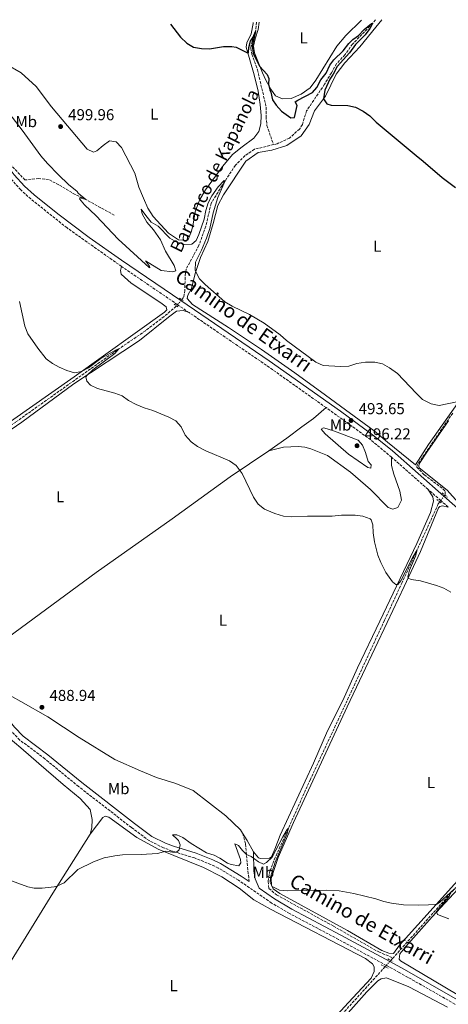
# Model space of a CAD drawing. Units: metres. Extents: x 641658 to 645117, y 4725256 to 4727640.
# Drawn here: x 642531 to 642802, y 4726969 to 4727592 of the extents above; entities that cross this region are included whole.
import ezdxf
from ezdxf.enums import TextEntityAlignment as Align

# ---------------------------------------------------------------- set-up
doc = ezdxf.new("R2010")
doc.units = ezdxf.units.M
doc.header["$MEASUREMENT"] = 0
for name, pattern in [('DGN Style 2', [1.7399219301090239, 1.043953158065414, -0.6959687720436097]), ('DGN Style 3', [2.435890702152634, 1.739921930109024, -0.6959687720436097]), ('DGN Style 5', [1.217945351076317, 0.5219765790327072, -0.6959687720436097])]:
    doc.linetypes.add(name, pattern=pattern)
for name, color, linetype, lineweight in [('Barranco lineal', 142, 'DGN Style 3', 13), ('Barranco lineal no visto', 142, 'DGN Style 5', 0), ('Camino', 7, 'DGN Style 3', 0), ('Cota de punto acotado terreno', 7, 'Continuous', 0), ('Curva de nivel directora', 30, 'Continuous', 30), ('Curva de nivel intermedia', 30, 'Continuous', 0), ('Etiqueta de uso rústico', 92, 'Continuous', 0), ('Línea de cambio de uso (parcela vista)', 92, 'Continuous', 0), ('Margen derecho', 7, 'Continuous', 0), ('Pontón-alcantarilla (pasos de agua)', 1, 'DGN Style 2', 0), ('Punto acotado terreno (símbolo)', 7, 'Continuous', 0), ('Sifón shape', 142, 'Continuous', 0), ('Texto de arroyo-regatas y barrancos', 142, 'Continuous', 0)]:
    doc.layers.add(name, color=color, linetype=linetype, lineweight=lineweight)
doc.styles.add('Style-Arial', font='arial.ttf')

# ---------------------------------------------------------------- blocks, each defined once
blk = doc.blocks.new('5PATER')
at = {"layer": 'Sifón shape', "linetype": 'Continuous', "lineweight": 0}
h = blk.add_hatch(color=51, dxfattribs=at)
edge = h.paths.add_edge_path()
edge.add_ellipse((0, 0), major_axis=(-0.1095731443231308, -0.1110710700762829), ratio=0.9994222409660317, start_angle=0, end_angle=360)

msp = doc.modelspace()

# ---------------------------------------------------------------- linework, layer by layer
at = {"layer": 'Barranco lineal', "color": 142, "linetype": 'DGN Style 3', "lineweight": 13, "extrusion": (-0.01517018143025646, -0.01669738088435945, 0.9997454991481461), "elevation": -88196.66764771091, "flags": 128}
msp.add_lwpolyline([(-2702921.264212441, 3929898.635036446), (-2702921.264212441, 3929896.418688098)], dxfattribs=at)
at = {"layer": 'Barranco lineal', "color": 142, "linetype": 'DGN Style 3', "lineweight": 13}
for points in [[(642755.7400000002, 4727591.859999999, 500.1300000000047), (642753.7999999998, 4727589.52, 500), (642741.1299999999, 4727576.539999999, 499.5399999999936), (642736.3099999997, 4727569.720000001, 499.070000000007), (642730.9400000004, 4727564.09, 498.7899999999936), (642727.7800000003, 4727558.25, 498.5099999999948), (642723.4400000004, 4727551.15, 497.8600000000006), (642712.0800000001, 4727534.220000001, 497.1100000000006), (642709.4400000004, 4727525.710000001, 496.9199999999983), (642707.6200000001, 4727522.77, 496.8300000000018), (642701.25, 4727517.02, 496.7299999999959), (642693.5099999999, 4727513.460000001, 496.5500000000029), (642691.1900000004, 4727512.960000001, 496.4700000000012)], [(642680.5199999996, 4727590.300000001, 500.1999999999971), (642679.8200000003, 4727584.4, 500), (642677.6699999999, 4727578.189999999, 499.8099999999977), (642676.7800000003, 4727574.02, 499.6300000000047), (642677.5599999997, 4727570.109999999, 499.5299999999989), (642681.0599999997, 4727560.26, 499.1600000000035), (642686.5499999998, 4727536.66, 498.2200000000012), (642686.4500000002, 4727530.529999999, 497.8500000000058), (642687.0199999996, 4727525.039999999, 497.4799999999959), (642691.1900000004, 4727512.960000001, 496.4700000000012)], [(642691.1900000004, 4727512.960000001, 496.4700000000012), (642679.1100000005, 4727509.980000001, 496.0800000000018), (642673.2000000002, 4727505.960000001, 495.8899999999995), (642667.1200000001, 4727499.880000001, 495.429999999993), (642658.6600000003, 4727487.07, 494.8699999999953), (642651.7599999999, 4727475.77, 494.3099999999977), (642648.4400000004, 4727461.359999999, 493.929999999993), (642644.04, 4727449.140000001, 493.3699999999953), (642635.9500000002, 4727434.180000001, 493), (642635.3200000003, 4727428.91, 493), (642635.2000000002, 4727420.730000001, 492.8099999999977), (642634.4100000003, 4727416.26, 492.4400000000023), (642633.2300000006, 4727414.869999999, 492.3000000000029)], [(642590.5099999999, 4727468.32, 497.3399999999965), (642572.6500000004, 4727478.220000001, 495), (642565.7599999999, 4727481.41, 494.25), (642555.4699999997, 4727487.57, 493.8800000000047), (642549.0999999996, 4727490.859999999, 493.5099999999948), (642542.8700000001, 4727491.529999999, 493.1300000000047), (642534.1299999999, 4727490.58, 492.570000000007), (642525.2300000006, 4727500.060000001, 492.4799999999959)], [(642629.9699999997, 4727411.039999999, 491.9100000000035), (642629.6699999999, 4727410.689999999, 491.8800000000047), (642622.0700000003, 4727404.16, 491.4100000000035), (642610.3399999999, 4727395.27, 490.75), (642589.3700000001, 4727380.92, 489.820000000007), (642528.2800000003, 4727337.470000001, 488.0500000000029), (642507.4100000003, 4727323.180000001, 487.3000000000029), (642462.9299999997, 4727291.859999999, 485.8000000000029), (642441.2400000002, 4727277.119999999, 485.3399999999965), (642415.1699999999, 4727258.859999999, 484.9600000000065), (642369.6200000001, 4727225.369999999, 483.6499999999942), (642326.7400000002, 4727195.66, 482.25), (642315.6299999999, 4727186.869999999, 481.8800000000047), (642307.8099999997, 4727179.16, 481.75)], [(642804.4199999999, 4727343.16, 494.429999999993), (642781.8799999999, 4727310.130000001, 492.6499999999942), (642781.7999999998, 4727308.939999999, 492.5599999999977), (642786.5199999996, 4727304.029999999, 492.4700000000012), (642798.2800000003, 4727295.27, 492), (642799.6900000004, 4727293.57, 491.7200000000012), (642799.7199999997, 4727291.710000001, 491.5299999999989), (642799.4199999999, 4727291.310000001, 491.5099999999948)], [(642796.2699999996, 4727287, 491.3099999999977), (642795.3200000003, 4727285.699999999, 491.25), (642772.4199999999, 4727235.92, 489.1000000000058), (642761.3099999997, 4727212.01, 488.3600000000006), (642714.4699999997, 4727111.480000001, 486.1100000000006), (642692.3200000003, 4727062.180000001, 484.3399999999965), (642688.9600000001, 4727053.66, 484.1499999999942), (642687.7300000006, 4727046.9, 483.9700000000012), (642688.2800000003, 4727042.5, 483.7799999999989), (642693.1699999999, 4727038.42, 483.7799999999989), (642729.0300000003, 4727018.689999999, 483.0299999999989), (642757.6600000003, 4727002.4, 482.8399999999965), (642766.7599999999, 4726998.619999999, 482.8399999999965)], [(642926.6799999997, 4727174.970000001, 491.1399999999995), (642902.7300000006, 4727148.880000001, 489.8099999999977), (642881.6900000004, 4727126.680000001, 488.7799999999989), (642859.2300000006, 4727101.02, 487.570000000007), (642833.4500000002, 4727072.58, 486.070000000007), (642814.5899999999, 4727052.33, 485.5099999999948), (642766.7599999999, 4726998.619999999, 482.8399999999965)], [(642761.75, 4726993.08, 482.6600000000035), (642690.0999999996, 4726913.970000001, 480.0399999999936), (642672.7999999998, 4726894.560000001, 479.1999999999971), (642613.5700000003, 4726830.289999999, 478.3600000000006), (642611.9600000001, 4726828.449999999, 478.2899999999936)]]:
    msp.add_polyline3d(points, dxfattribs=at)
at = {"layer": 'Barranco lineal no visto', "color": 142, "linetype": 'DGN Style 5', "lineweight": 0, "extrusion": (-0.05067106357698525, -0.05940745397241783, 0.9969469382712864), "elevation": -312915.7896654409, "flags": 128}
msp.add_lwpolyline([(-2578902.646122537, 4001592.268913865), (-2578902.646122537, 4001591.372420696)], dxfattribs=at)
at = {"layer": 'Barranco lineal no visto', "color": 142, "linetype": 'DGN Style 5', "lineweight": 0, "extrusion": (-0.04975836360280141, -0.0586600891486764, 0.9970371603870343), "elevation": -308796.1151646987, "flags": 128}
msp.add_lwpolyline([(-2567965.769118183, 4008942.467180106), (-2567965.769118183, 4008939.087106143)], dxfattribs=at)
at = {"layer": 'Barranco lineal no visto', "color": 142, "linetype": 'DGN Style 5', "lineweight": 0, "extrusion": (-0.05100329899810532, -0.05916382683780218, 0.9969444844549853), "elevation": -311977.5737652421, "flags": 128}
msp.add_lwpolyline([(-2599979.668525803, 3988007.620413562), (-2599979.668525802, 3988006.852298988)], dxfattribs=at)
at = {"layer": 'Barranco lineal no visto', "color": 142, "linetype": 'DGN Style 5', "lineweight": 0, "extrusion": (-0.02238873925611388, -0.03069423929801543, 0.9992780434035554), "elevation": -159000.9211967254, "flags": 128}
msp.add_lwpolyline([(-2266473.369599669, 4195027.493584544), (-2266473.369599669, 4195026.440731279)], dxfattribs=at)
at = {"layer": 'Barranco lineal no visto', "color": 142, "linetype": 'DGN Style 5', "lineweight": 0, "extrusion": (-0.02275896977403003, -0.0311077375761114, 0.9992568928747605), "elevation": -161193.6400005764, "flags": 128}
msp.add_lwpolyline([(-2272509.149145553, 4191680.516495249), (-2272509.149145553, 4191677.143751559)], dxfattribs=at)
at = {"layer": 'Barranco lineal no visto', "color": 142, "linetype": 'DGN Style 5', "lineweight": 0, "extrusion": (-0.01929375609381032, -0.02643959171136964, 0.9994642059453299), "elevation": -136898.4207119643, "flags": 128}
msp.add_lwpolyline([(-2267344.457579833, 4195340.558122132), (-2267344.457579833, 4195339.64155244)], dxfattribs=at)
at = {"layer": 'Barranco lineal no visto', "color": 142, "linetype": 'DGN Style 5', "lineweight": 0, "extrusion": (-0.01227716127195868, -0.01362260360706506, 0.9998318338511069), "elevation": -71802.6638134494, "flags": 128}
msp.add_lwpolyline([(642719.9542998088, 4726454.327779674), (642719.2241092705, 4726453.517704504)], dxfattribs=at)
at = {"layer": 'Barranco lineal no visto', "color": 142, "linetype": 'DGN Style 5', "lineweight": 0, "extrusion": (-0.01650936774078206, -0.01825118177087452, 0.9996971217027517), "elevation": -96402.29306179687, "flags": 128}
msp.add_lwpolyline([(-2694344.052538967, 3935588.569179474), (-2694344.052538967, 3935585.318502622)], dxfattribs=at)
at = {"layer": 'Barranco lineal no visto', "color": 142, "linetype": 'DGN Style 5', "lineweight": 0, "extrusion": (-0.02191748326834394, -0.02443260432587607, 0.9994611907288032), "elevation": -129098.1140443768, "flags": 128}
msp.add_lwpolyline([(-2678009.583464366, 3945788.415786721), (-2678009.583464366, 3945787.501784533)], dxfattribs=at)
at = {"layer": 'Camino', "color": 7, "linetype": 'DGN Style 3', "lineweight": 0, "extrusion": (-0.002703130280531635, 0.00184596552552645, 0.9999946427346326), "elevation": 7482.61231957602, "flags": 128}
msp.add_lwpolyline([(642629.5350536301, 4727405.961890099), (642594.2148042317, 4727430.081931192)], dxfattribs=at)
at = {"layer": 'Camino', "color": 7, "linetype": 'DGN Style 3', "lineweight": 0, "extrusion": (-0.002788183520833554, 0.001903106190866327, 0.9999943020935073), "elevation": 7698.081792031116, "flags": 128}
msp.add_lwpolyline([(642636.7669746595, 4727400.62062156), (642629.4269195441, 4727405.630630633)], dxfattribs=at)
at = {"layer": 'Camino', "color": 7, "linetype": 'DGN Style 3', "lineweight": 0, "extrusion": (0.1597137154820622, 0.2395908055199676, 0.9576469991584623), "elevation": 1235753.501679078, "flags": 128}
msp.add_lwpolyline([(2087313.820463765, -4108154.723407409), (2087360.340343906, -4108156.112562409), (2087419.18014134, -4108156.807139908)], dxfattribs=at)
at = {"layer": 'Camino', "color": 7, "linetype": 'DGN Style 3', "lineweight": 0, "extrusion": (-0.1079521328465835, -0.1558309690027431, 0.9818671224323279), "elevation": -805565.710822593, "flags": 128}
msp.add_lwpolyline([(-2163633.455598055, 4174974.498022665), (-2163650.481119796, 4174976.027796987), (-2163685.24046243, 4174976.766308728)], dxfattribs=at)
at = {"layer": 'Camino', "color": 7, "linetype": 'DGN Style 3', "lineweight": 0, "extrusion": (0.008062897656465666, -0.007104028750843058, 0.9999422595614652), "elevation": -27907.16775790955, "flags": 128}
msp.add_lwpolyline([(642763.9198675104, 4727216.022919053), (642740.8779556559, 4727236.323431315)], dxfattribs=at)
at = {"layer": 'Camino', "color": 7, "linetype": 'DGN Style 3', "lineweight": 0, "extrusion": (0.008336420911614198, -0.007348400656647229, 0.9999382506405952), "elevation": -28886.57013793821, "flags": 128}
msp.add_lwpolyline([(642770.4438945162, 4727203.213736836), (642762.3431755969, 4727210.353929623)], dxfattribs=at)
at = {"layer": 'Camino', "color": 7, "linetype": 'DGN Style 3', "lineweight": 0, "extrusion": (0.008304745458160881, -0.007308176000246998, 0.9999388090110437), "elevation": -28716.77721624881, "flags": 128}
msp.add_lwpolyline([(642775.3793671167, 4727200.042968712), (642770.6289495795, 4727204.223080343)], dxfattribs=at)
at = {"layer": 'Camino', "color": 7, "linetype": 'DGN Style 3', "lineweight": 0}
for points in [[(642595.2299999989, 4727435.84, 492.9499999999972), (642560.6999999998, 4727460.300000002, 492.8399999999964), (642537.8399999985, 4727478.560000001, 493.0399999999937), (642531.4200000013, 4727484.310000001, 493.1199999999953), (642523.3399999988, 4727493.550000002, 493.229999999996)], [(642762.4800000008, 4726993.890000001, 483.6399999999995), (642732.23, 4727010.310000001, 483.7899999999936), (642701.2999999995, 4727026.680000001, 484.0200000000042), (642690.0199999985, 4727033.310000001, 484.1000000000058), (642669.1099999984, 4727047.74, 484.1699999999983), (642656.2499999994, 4727055.460000001, 484.3500000000057), (642651.6099999992, 4727057.710000002, 484.4100000000035), (642641.2899999993, 4727061.800000002, 484.5399999999936), (642626.9599999996, 4727066.200000001, 485.0800000000018), (642621.6099999986, 4727068.290000001, 485.2200000000012), (642612.6400000011, 4727072.760000001, 485.4700000000012), (642601.3599999979, 4727081.100000001, 485.8200000000069), (642568, 4727107.010000001, 486.8699999999953), (642546.7199999989, 4727124.480000001, 487.8999999999942), (642530.8899999993, 4727136.380000001, 487.8999999999942), (642525.1000000001, 4727142.51, 487.8099999999977), (642514.7199999979, 4727155.320000002, 487.5700000000069), (642511.7800000008, 4727158.520000001, 487.5299999999989), (642507.9299999995, 4727161.690000001, 487.4400000000024), (642494.8200000002, 4727170.17, 487.1499999999942), (642490.3500000021, 4727172.380000001, 487.0399999999936), (642482.4299999983, 4727174.480000002, 486.7899999999937), (642457.1000000016, 4727179.960000004, 485.9400000000023)], [(642675.8299999975, 4727046.930000002, 484.1499999999942), (642675.1799999991, 4727051.9, 484.2500000000001), (642673.5699999998, 4727070.820000002, 485.4199999999984), (642671.5799999982, 4727077.590000002, 486.0399999999937)], [(642843.98, 4726948.970000003, 484.2500000000001), (642807.920000002, 4726968.199999999, 483.9799999999959), (642770.6000000013, 4726989.480000001, 483.600000000006), (642762.4800000008, 4726993.890000001, 483.6399999999995)]]:
    msp.add_polyline3d(points, dxfattribs=at)
at = {"layer": 'Curva de nivel directora', "color": 30, "linetype": 'Continuous', "lineweight": 30, "elevation": 500.0000000000004, "flags": 128}
msp.add_lwpolyline([(642626.0199999987, 4727589.170000001), (642632.4499999993, 4727580.960000001), (642636.3399999985, 4727577.190000001), (642640.5699999996, 4727574.51), (642645.6799999992, 4727573.75), (642650.6799999994, 4727573.550000002), (642659.5300000006, 4727574.970000001), (642664.8399999992, 4727574.960000002), (642667.5300000004, 4727574.62), (642674.6699999995, 4727570.970000002), (642675.480000001, 4727571.03), (642675.5700000003, 4727574.380000001), (642676.5699999994, 4727578.27), (642678.2500000002, 4727580.84), (642679.8199999994, 4727584.4), (642677.8099999999, 4727575.33), (642678.36, 4727570.740000002), (642682.3399999985, 4727562.640000002), (642687.0999999995, 4727557.359999999), (642688.199999999, 4727554.74), (642688.0599999982, 4727551.100000001), (642688.8399999985, 4727547.529999999), (642689.529999999, 4727546.199999999), (642690.5100000004, 4727541.330000001), (642692.9099999988, 4727537.830000001), (642696.3300000007, 4727534.180000001), (642702.1299999988, 4727529.84), (642704.4199999998, 4727530.119999999), (642706.1200000008, 4727537.660000001), (642704.9800000008, 4727540.03), (642706.5399999988, 4727541.109999999), (642715.8899999985, 4727545.900000002), (642718.4700000001, 4727549.140000001), (642721.13, 4727553.820000002), (642724.409999999, 4727558.130000001), (642726.7200000002, 4727563.100000001), (642729.2999999997, 4727566.58), (642735.2699999998, 4727572.240000002), (642738.8599999994, 4727576.850000001), (642741.3499999995, 4727579.310000001), (642744.9399999991, 4727581.949999999), (642748.5699999991, 4727585.740000002), (642753.1899999992, 4727589.53), (642753.7999999993, 4727589.52), (642752.0299999992, 4727586.430000001), (642749.0399999984, 4727582.420000001), (642743.0999999996, 4727576.24), (642739.159999999, 4727571.060000001), (642731.4099999996, 4727562.279999999), (642728.8999999994, 4727557.460000004), (642726.7400000002, 4727554.410000001), (642723.649999999, 4727547.33), (642722.7899999986, 4727541.960000002), (642724.8499999995, 4727538.689999999), (642727.7300000006, 4727537.930000002), (642738.1199999996, 4727537.609999999), (642743.0300000003, 4727536.690000001), (642747.9199999986, 4727534.08), (642752.0800000007, 4727531.17), (642756.1199999995, 4727527.130000001), (642781.2499999997, 4727505.99), (642785.8399999985, 4727502.52), (642797.79, 4727492.119999999), (642806.2500000001, 4727485.91)], dxfattribs=at)
at = {"layer": 'Curva de nivel intermedia', "color": 30, "linetype": 'Continuous', "lineweight": 0, "flags": 128}
for points, elevation in [([(642504.8000000003, 4727557.769999999), (642532.350000001, 4727522.029999998), (642544.1399999994, 4727505.880000001), (642548.3000000013, 4727500.91), (642555.2999999997, 4727493.76), (642561.5899999995, 4727487.749999999), (642567.020000001, 4727483.34), (642567.8500000002, 4727482.210000001), (642572.6500000014, 4727478.17), (642569.0000000015, 4727479.300000001), (642568.5800000011, 4727478.719999999), (642571.6900000003, 4727474.890000001), (642579.1800000004, 4727467.839999998), (642593.0899999999, 4727453.220000001), (642612.6900000002, 4727435.130000001), (642612.9900000019, 4727434.970000001), (642612.9299999994, 4727435.980000001), (642610.3900000001, 4727439.429999999), (642620.2899999998, 4727433.41), (642627.5800000011, 4727432.429999999), (642629.3800000002, 4727433.169999998), (642628.3299999997, 4727436.499999999), (642623.0200000012, 4727445.560000001), (642619.7000000019, 4727452.63), (642615.3900000004, 4727459.119999999), (642611.1500000001, 4727463.789999999), (642608.2500000012, 4727469.15), (642607.5800000007, 4727472.060000001), (642610.4200000014, 4727468.039999999), (642613.9700000009, 4727463.929999999), (642618.3200000006, 4727461.460000001), (642625.7100000001, 4727453.88), (642630.2000000007, 4727451.32), (642634.9400000013, 4727449.7), (642639.5500000004, 4727450.08), (642642.2400000015, 4727452.319999999), (642643.9, 4727456.169999998), (642647.4400000006, 4727465.88), (642648.5, 4727471.32), (642649.9300000005, 4727476.109999998), (642652.2599999995, 4727480.599999999), (642656.1399999999, 4727486.199999998), (642659.9700000009, 4727490.250000001), (642660.6200000015, 4727490.039999999), (642655.9100000019, 4727479.439999999), (642653.0000000016, 4727469.73), (642650.8800000005, 4727459.960000002), (642648.8200000019, 4727453.88), (642645.620000001, 4727446.269999999), (642641.9100000008, 4727438.649999999), (642641.7099999995, 4727433.630000001), (642642.0500000014, 4727432.429999999), (642644.4200000009, 4727428.060000001), (642647.9500000002, 4727424.51), (642660.370000001, 4727413.539999999), (642665.0500000016, 4727410.779999998), (642675.9700000006, 4727405.4), (642685.3800000005, 4727399.949999999), (642695.4000000008, 4727392.689999999), (642699.3800000016, 4727389.02), (642717.9699999995, 4727375.439999999), (642722.4700000011, 4727373.220000001), (642733.5399999997, 4727372.630000001), (642738.7900000003, 4727372.880000001), (642743.9199999999, 4727374.41), (642749.3500000014, 4727375.449999999), (642755.1900000019, 4727375.349999999), (642760.0700000013, 4727374.24), (642764.5799999996, 4727371.8), (642769.4700000002, 4727368.21), (642781.2400000007, 4727355.76), (642785.4200000005, 4727351.810000001), (642790.9200000013, 4727349.019999999), (642795.8099999997, 4727347.939999999), (642807.0500000003, 4727350.34)], 495), ([(642530.7700000008, 4727413.81), (642534.1300000002, 4727398.020000001), (642535.9000000006, 4727393.349999999), (642542.2400000017, 4727384.180000001), (642547.5599999992, 4727377.52), (642551.6000000006, 4727374.58), (642555.8200000006, 4727372.139999999), (642560.5900000003, 4727370.069999999), (642565.49, 4727368.71), (642569.7900000004, 4727369.400000001), (642574.2100000017, 4727371.830000001), (642582.0999999995, 4727377.630000001), (642591.8200000003, 4727383.149999999), (642593.4299999997, 4727383.699999999), (642590.8500000002, 4727380.930000001), (642577.0800000015, 4727370.57), (642573.4600000005, 4727367.060000001), (642572.6900000017, 4727366.01), (642573.1699999999, 4727363.439999999), (642575.5500000004, 4727360.890000001), (642580.060000001, 4727358.71), (642590.8400000012, 4727355.82), (642595.5300000008, 4727354.09), (642599.6600000013, 4727351.03), (642604.4000000021, 4727348.539999999), (642609.5499999998, 4727346.49), (642614.940000001, 4727344.81), (642625.0100000005, 4727340.569999999), (642629.4400000006, 4727338.189999999), (642632.8100000012, 4727334.489999999), (642635.3700000006, 4727329.289999999), (642639.1700000004, 4727324.999999999), (642643.2499999995, 4727322.100000001), (642648.4599999997, 4727319.259999999), (642663.390000001, 4727313.029999999), (642667.5500000005, 4727310.100000001), (642671.4199999997, 4727304.939999999), (642678.5200000008, 4727289.970000001), (642681.5100000014, 4727285.470000001), (642685.4800000011, 4727282.430000001), (642692.0800000017, 4727279.560000001), (642697.4700000006, 4727277.92), (642702.4500000007, 4727277.52), (642712.680000001, 4727277.92)], 490.0000000000001), ([(642752.6100000005, 4727308.34), (642750.7800000019, 4727308.74), (642738.6400000004, 4727317.259999999), (642723.7499999997, 4727329.939999999), (642721.3600000002, 4727332.970000001), (642722.8800000001, 4727333.810000001), (642725.0000000013, 4727333.119999999), (642729.7100000009, 4727331.759999998), (642744.6300000007, 4727325.969999999), (642747.4500000015, 4727322.849999999), (642749.4200000007, 4727318.26), (642751.1100000005, 4727312.48), (642752.8200000004, 4727310.399999999), (642752.6100000005, 4727308.34)], 495), ([(642712.680000001, 4727277.92), (642728.1600000019, 4727278.020000001), (642734.1600000011, 4727278.55), (642742.7199999996, 4727278.539999999), (642747.7100000008, 4727277.949999998), (642752.370000001, 4727276.220000001), (642752.9600000011, 4727275.640000001), (642753.9600000003, 4727272.49), (642754.2100000007, 4727267.499999999), (642755.0500000011, 4727261.819999999), (642757.1299999999, 4727253.359999999), (642758.9900000017, 4727248.720000002), (642762.1600000013, 4727242.279999999), (642766.3900000001, 4727236.37), (642768.4800000001, 4727234.779999998), (642769.6800000004, 4727234.66), (642771.6000000003, 4727237.029999999), (642779.170000001, 4727252.060000001), (642782.0099999997, 4727256.759999999), (642780.9400000012, 4727252.74), (642777.1900000006, 4727243.720000002), (642776.1600000003, 4727239.52), (642776.2100000017, 4727238.759999999), (642778.2800000013, 4727237.979999999), (642784.0900000005, 4727237.159999998), (642794.1800000002, 4727234.210000001), (642798.9000000008, 4727232.369999999), (642803.2900000007, 4727229.98)], 490.0000000000001), ([(642577.5199999996, 4727059.33), (642584.1400000004, 4727061.909999999), (642590.8500000002, 4727063.230000001), (642595.8600000015, 4727063.689999999), (642607.6200000008, 4727063.98), (642617.9500000018, 4727064.71), (642623.1900000012, 4727066.029999998), (642627.3100000005, 4727065.42), (642629.9900000005, 4727065.56), (642631.5900000009, 4727066.930000001), (642632.3100000008, 4727070.099999999), (642631.1200000015, 4727072.759999999), (642630.3400000014, 4727073.800000001), (642627.42, 4727076.529999999), (642630.1100000012, 4727076.38), (642633.9600000002, 4727074.810000001), (642639.1900000006, 4727070.970000001), (642648.9400000004, 4727065.09), (642653.6800000012, 4727063.480000001), (642657.2199999995, 4727061.779999999), (642662.0600000009, 4727058.599999999), (642664.3699999999, 4727057.59), (642669.3400000008, 4727056.939999999), (642670.5700000002, 4727058.829999999), (642670.2500000006, 4727060.930000001), (642666.7500000002, 4727070.83), (642668.9699999997, 4727069.71), (642671.5, 4727066.5), (642674.150000001, 4727064.029999998), (642677.1399999994, 4727062.640000001), (642681.7800000019, 4727059.359999999), (642684.7700000004, 4727057.970000001), (642686.8600000002, 4727058.960000001), (642690.440000001, 4727062.37), (642697.0999999996, 4727075.189999999), (642699.8100000009, 4727079.8), (642700.5799999997, 4727080.56), (642699.8300000011, 4727077.189999999), (642692.3000000007, 4727059.09), (642689.2000000004, 4727049.569999999), (642689.1600000003, 4727046.220000001), (642690.3400000003, 4727043.849999999), (642695.0800000012, 4727041.550000002), (642699.9800000007, 4727041.039999999), (642724.4500000015, 4727041.42), (642732.5899999997, 4727040.970000001), (642741.8900000004, 4727039.390000001), (642755.8200000002, 4727035.880000001), (642760.8300000012, 4727034.24), (642765.7199999996, 4727033.199999998), (642773.3000000013, 4727032.140000002), (642782.8000000009, 4727031.909999999), (642789.1800000002, 4727032.099999999), (642794.4000000014, 4727032.65), (642796.0599999999, 4727033.730000001), (642805.4500000001, 4727042.07)], 485.0000000000001), ([(642523.3600000012, 4727048.109999999), (642535.980000001, 4727043.529999999), (642540.010000001, 4727042.73), (642545.0100000012, 4727042.67), (642552.6100000008, 4727043.489999999), (642554.3499999997, 4727043.909999999), (642558.8600000005, 4727046.109999998), (642567.4800000014, 4727054.449999998), (642577.5199999996, 4727059.33)], 485.0000000000001), ([(642802.6000000001, 4727038.009999999), (642794.110000001, 4727027.949999998), (642794.8600000021, 4727026.140000001), (642801.9200000007, 4727023.369999998)], 485.0000000000001)]:
    msp.add_lwpolyline(points, dxfattribs=dict(at, elevation=elevation))
at = {"layer": 'Línea de cambio de uso (parcela vista)', "color": 92, "linetype": 'Continuous', "lineweight": 0, "extrusion": (0.6323525198903658, 0.3322332728222951, 0.6998223653314397), "elevation": 1977227.593347996, "flags": 128}
msp.add_lwpolyline([(3885744.110353412, -1936427.192913014), (3885752.245886678, -1936426.940924021), (3885757.8196084, -1936426.282952764)], dxfattribs=at)
at = {"layer": 'Línea de cambio de uso (parcela vista)', "color": 92, "linetype": 'Continuous', "lineweight": 0}
for points in [[(642759.6699999999, 4727591.939999999, 502.3500000000058), (642755.9500000002, 4727587.199999999, 502.3500000000058), (642745.7199999997, 4727574.789999999, 501.6000000000058), (642736.2100000001, 4727564.689999999, 501.4100000000035), (642730.8700000001, 4727557.52, 501.0399999999936), (642724.0099999999, 4727543.640000001, 500.1000000000058), (642717.1699999999, 4727534.25, 499.5399999999936), (642713.6699999999, 4727525.680000001, 499.3600000000006), (642708.7100000001, 4727518.42, 499.1699999999983), (642699.7100000001, 4727512.439999999, 498.8000000000029), (642690.0899999999, 4727509.52, 498.4199999999983), (642681.5999999996, 4727507.850000001, 498.4199999999983), (642673.75, 4727502.369999999, 498.4199999999983), (642659.5300000003, 4727481.189999999, 498.0500000000029), (642655.9100000003, 4727474.34, 497.6699999999983), (642653.1200000001, 4727463.100000001, 497.4900000000052), (642649.6600000003, 4727451.57, 496.7400000000052), (642645.04, 4727441.449999999, 495.9900000000052), (642641.6600000003, 4727431.350000001, 494.8699999999953), (642639.3099999997, 4727422.029999999, 493.9400000000023), (642637.0800000001, 4727417.779999999, 493.75), (642636.7300000006, 4727415.67, 493.3800000000047), (642639.9500000002, 4727411.890000001, 493.3800000000047), (642662.7199999997, 4727397.32, 493.4700000000012), (642683.5099999999, 4727383.439999999, 493.75), (642704.6900000004, 4727368.699999999, 493.6600000000035), (642724.0999999996, 4727354.460000001, 494.0299999999989), (642754.79, 4727331.930000001, 493.9400000000023), (642763.1799999997, 4727324.689999999, 493.75), (642780.8700000001, 4727310.4, 492.8899999999995), (642789.2300000006, 4727323.300000001, 493.9199999999983), (642813.5199999996, 4727357.939999999, 495.320000000007)], [(642746.8300000001, 4727591.680000001, 502.6199999999953), (642736.8499999996, 4727581.92, 502.070000000007), (642731.3099999997, 4727575.279999999, 501.7899999999936), (642718.0099999999, 4727553.689999999, 501.4100000000035), (642714.4000000004, 4727548.939999999, 501.1300000000047), (642708.6799999997, 4727544.83, 500.9499999999971), (642702.3099999997, 4727542.100000001, 500.9499999999971), (642696.8600000005, 4727541.82, 500.6600000000035), (642692.5199999996, 4727543.720000001, 500.2899999999936), (642689.54, 4727547.980000001, 500.1000000000058), (642686.3399999999, 4727553.619999999, 499.9199999999983), (642684.1600000003, 4727558.230000001, 499.820000000007), (642679.0800000001, 4727571.07, 500.3800000000047), (642678.6299999999, 4727575.17, 500.3800000000047), (642679.6600000003, 4727579.83, 500.3800000000047), (642681.5800000001, 4727585.789999999, 500.3800000000047), (642682.2000000002, 4727590.33, 500.5599999999977)], [(642678.4400000004, 4727590.26, 500.9700000000012), (642678.4100000003, 4727589.480000001, 500.9499999999971), (642676.9800000006, 4727582.949999999, 500.4799999999959), (642674.3399999999, 4727577.26, 500.2899999999936), (642673.9600000001, 4727574.529999999, 500.1000000000058), (642679.0099999999, 4727557.09, 499.6399999999995), (642681.4199999999, 4727546.84, 499.4499999999971), (642682.7000000002, 4727538.300000001, 499.0800000000018), (642683.3899999997, 4727531.369999999, 498.8899999999995), (642683.2800000003, 4727526.01, 498.8000000000029), (642681.9699999997, 4727521.16, 498.6100000000006), (642678.7300000006, 4727516.949999999, 498.4199999999983), (642671.3499999996, 4727511.619999999, 498.3300000000018), (642665.2599999999, 4727506.640000001, 498.1399999999995), (642659.2000000002, 4727499.27, 497.8600000000006), (642648.2400000002, 4727484.32, 497.1100000000006), (642644.4699999997, 4727477.800000001, 496.929999999993), (642641.7599999999, 4727470.529999999, 496.5500000000029), (642640.4500000002, 4727462.710000001, 495.9900000000052), (642639.3700000001, 4727458.15, 495.8099999999977), (642637.1600000003, 4727452.9, 495.5299999999989), (642636.4000000004, 4727452.27, 495.429999999993), (642631.0800000001, 4727452.710000001, 495.5299999999989), (642624.8899999997, 4727456.869999999, 495.7100000000065), (642615.1100000005, 4727467.529999999, 496.6499999999942), (642611.8200000003, 4727472.689999999, 496.929999999993), (642608.9500000002, 4727479.060000001, 497.2100000000065), (642606.1100000005, 4727485.949999999, 497.2100000000065), (642603.4800000006, 4727494.949999999, 497.2100000000065), (642595.1900000004, 4727511.189999999, 497.2100000000065), (642591.79, 4727514.720000001, 497.5800000000018), (642587.6100000005, 4727515.279999999, 497.9600000000065), (642583.5899999999, 4727512.350000001, 498.3300000000018), (642579.5800000001, 4727508.930000001, 498.5200000000041), (642577.4900000002, 4727508.230000001, 498.6999999999971), (642573.4400000004, 4727509.99, 498.8899999999995), (642550.9600000001, 4727536.76, 499.0800000000018), (642541.1900000004, 4727549.619999999, 498.8000000000029), (642531.6299999999, 4727558.369999999, 498.6100000000006), (642522.3099999997, 4727563.82, 498.0500000000029)], [(642595.2300000006, 4727435.84, 492.9499999999971), (642594.5999999996, 4727433.25, 493.1300000000047), (642595.0199999996, 4727431.050000001, 492.9499999999971), (642601.2300000006, 4727425.41, 492.9499999999971), (642619.9000000004, 4727412.980000001, 492.3899999999995), (642623.29, 4727410.350000001, 492.3899999999995), (642623.7999999998, 4727408.439999999, 492.1999999999971), (642622.29, 4727406.890000001, 492.1999999999971), (642565.2300000006, 4727366, 489.7700000000041), (642428.1799999997, 4727269.880000001, 485.6600000000035)], [(642410.8099999997, 4727252.600000001, 485.5500000000029), (642455.2100000001, 4727284.350000001, 486.2899999999936), (642496.29, 4727313.029999999, 487.4100000000035), (642532.0700000003, 4727337.51, 488.3500000000058), (642565, 4727361.57, 489.6600000000035), (642606.4800000006, 4727389.01, 491.3399999999965), (642624.8099999997, 4727403.75, 492.0899999999965), (642629.8200000003, 4727407.560000001, 492.6499999999942), (642634.0300000003, 4727408.01, 493.0200000000041), (642637.8899999997, 4727406.710000001, 493.1199999999953)], [(642688.2400000002, 4727319.199999999, 490.5899999999965), (642699.5999999996, 4727327.220000001, 491.7100000000065), (642709.1500000004, 4727334.550000001, 493.0200000000041), (642716.4299999997, 4727339.730000001, 493.5800000000018), (642724.4500000002, 4727346.609999999, 493.7200000000012)], [(642801.8200000003, 4727338.17, 494.7799999999989), (642788.1100000005, 4727318.480000001, 493.75), (642783.25, 4727311.08, 492.9100000000035), (642782.9900000002, 4727309.600000001, 492.9100000000035), (642783.2100000001, 4727308.51, 492.7799999999989), (642801.0199999996, 4727294.470000001, 492.3500000000058), (642807.7999999998, 4727286.59, 492.3500000000058)], [(642491.4600000001, 4727175.350000001, 487.0399999999936), (642503.6200000001, 4727186.930000001, 487.7899999999936), (642579.1100000005, 4727242.369999999, 488.1600000000035), (642627.0999999996, 4727276.32, 488.9100000000035), (642663.8099999997, 4727302.83, 489.8399999999965), (642688.2400000002, 4727319.199999999, 490.5899999999965)], [(642688.2400000002, 4727319.199999999, 490.5899999999965), (642697.5800000001, 4727321.550000001, 490.7799999999989), (642706.8499999996, 4727322.08, 491.1499999999942), (642710.9800000006, 4727321.57, 491.3399999999965), (642714.8200000003, 4727320.57, 491.3399999999965), (642725.4100000003, 4727316.24, 491.5200000000041), (642739.8399999999, 4727305.850000001, 491.5200000000041), (642752.4500000002, 4727294.75, 491.1499999999942), (642763.6299999999, 4727283.539999999, 490.7799999999989), (642766.6100000005, 4727282.439999999, 490.7799999999989), (642769.75, 4727283.539999999, 490.7799999999989), (642772.0800000001, 4727287.980000001, 491.5200000000041), (642771.0300000003, 4727293.699999999, 491.8999999999942), (642767.2199999997, 4727304.550000001, 492.2700000000041), (642765.7000000002, 4727309.980000001, 493.0200000000041), (642765.75, 4727315.289999999, 493.2899999999936)], [(642788.79, 4727294.99, 492.9600000000065), (642791.8799999999, 4727290.16, 492.4900000000052), (642792.3499999996, 4727287.529999999, 492.3899999999995), (642790.3099999997, 4727280.369999999, 492.1100000000006), (642781.6799999997, 4727260.619999999, 491.0899999999965), (642758.2800000003, 4727211.640000001, 489.1199999999953), (642744.2000000002, 4727182, 488.6600000000035), (642735, 4727161.470000001, 488.1000000000058), (642725.4000000004, 4727142.230000001, 487.5399999999936), (642716.54, 4727121.800000001, 487.1600000000035), (642695.4800000006, 4727076.16, 485.7599999999948), (642692.0800000001, 4727067.449999999, 485.1100000000006), (642689.8600000005, 4727062.49, 485.0099999999948), (642688.6799999997, 4727061.66, 485.0099999999948), (642682.9800000006, 4727061.52, 485.2899999999936), (642681.7800000003, 4727061.980000001, 485.2899999999936), (642678.5199999996, 4727065.75, 485.3899999999995)], [(642840.3799999999, 4727083.9, 487.1000000000058), (642770.7300000006, 4727006.59, 484.0200000000041), (642766.9400000004, 4727001.41, 483.4600000000065), (642764.1100000005, 4727001.66, 483.4600000000065), (642759.5899999999, 4727003.310000001, 483.4600000000065), (642737.9100000003, 4727015.980000001, 483.8300000000018), (642695.2000000002, 4727039.279999999, 484.8600000000006), (642690.9900000002, 4727042.33, 484.8600000000006), (642689.8499999996, 4727044.699999999, 485.0500000000029), (642689.6900000004, 4727048.810000001, 485.1399999999995), (642694.0800000001, 4727062.039999999, 485.5200000000041), (642703.8300000001, 4727084.199999999, 486.1699999999983), (642737.8399999999, 4727157.41, 487.6699999999983), (642747.4800000006, 4727177.800000001, 488.4100000000035), (642762.9400000004, 4727210.82, 488.8800000000047), (642773.7300000006, 4727233.57, 489.7200000000012), (642784.1500000004, 4727255.550000001, 490.9400000000023), (642795.4900000002, 4727283.24, 492.1499999999942), (642796.1900000004, 4727284.16, 492.3399999999965), (642797.9500000002, 4727284.57, 492.7100000000065), (642801.6399999997, 4727283.67, 492.7700000000041)], [(642457.0999999996, 4727179.960000001, 485.9400000000023), (642491.8200000003, 4727159.74, 486.6900000000023), (642503.3700000001, 4727152.5, 487.0599999999977), (642519.5599999997, 4727141.66, 487.7200000000012), (642531.54, 4727131.42, 488), (642542.9900000002, 4727121.449999999, 487.7200000000012), (642558.3700000001, 4727108.199999999, 487.0599999999977), (642569.1200000001, 4727099.470000001, 486.5899999999965), (642575.3600000005, 4727092.439999999, 486.2200000000012), (642576.7000000002, 4727086.050000001, 486.0299999999989), (642576.3499999996, 4727080.92, 485.75), (642575.3200000003, 4727076.84, 485.75)], [(642671.5800000001, 4727077.59, 486.0399999999936), (642670.3600000005, 4727079.5, 486.2299999999959), (642661.1299999999, 4727088.539999999, 486.320000000007), (642640.4500000002, 4727104.390000001, 487.1600000000035), (642629.5199999996, 4727108.91, 487.4400000000023), (642617.25, 4727112.779999999, 487.7200000000012), (642607.1399999997, 4727116.83, 488.1900000000023), (642590.8600000005, 4727124, 488.2799999999989), (642568.3899999997, 4727138.039999999, 488.8399999999965), (642548.4800000006, 4727151.029999999, 488.75), (642531.5800000001, 4727160.82, 488.5599999999977), (642520.9100000003, 4727166.58, 488.1900000000023), (642513.3499999996, 4727169.619999999, 487.820000000007), (642500.6100000005, 4727170.180000001, 487.2400000000052)], [(642838.9699999997, 4726958.27, 484.2799999999989), (642807.3099999997, 4726975.57, 484.1900000000023), (642771.4800000006, 4726996.680000001, 483.8999999999942), (642770.5999999996, 4726997.82, 483.8999999999942), (642770.9800000006, 4727001.220000001, 484.0899999999965), (642776.1900000004, 4727007.57, 484.3699999999953), (642791.5199999996, 4727024.51, 484.929999999993), (642843.0899999999, 4727080.289999999, 486.9900000000052), (642855.1299999999, 4727093.16, 488.0200000000041), (642870.2699999996, 4727110.57, 488.5800000000018), (642886.7699999996, 4727128.869999999, 489.4199999999983), (642905.1699999999, 4727148.680000001, 490.3500000000058), (642922.0099999999, 4727167.27, 491.75), (642926.8099999997, 4727169.07, 492.0299999999989), (642932.2100000001, 4727169.289999999, 492.3099999999977), (642938, 4727169.109999999, 492.5899999999965)], [(642575.3200000003, 4727076.84, 485.75), (642583.2800000003, 4727087.4, 485.8500000000058), (642584.7999999998, 4727088.189999999, 485.75), (642587.2000000002, 4727087.550000001, 485.75), (642604.8200000003, 4727074.77, 485.3800000000047), (642618.3300000001, 4727067.369999999, 485.1000000000058), (642646.8899999997, 4727055.76, 484.3500000000058), (642658.6100000005, 4727049.869999999, 484.2599999999948), (642669.4299999997, 4727042.77, 483.9799999999959), (642678.7400000002, 4727035.310000001, 483.8800000000047), (642689.2599999999, 4727029.439999999, 483.8800000000047), (642749.3700000001, 4726998.140000001, 483.5099999999948), (642753.6799999997, 4726994.76, 483.320000000007), (642754.7100000001, 4726993.01, 483.2299999999959), (642754.7599999999, 4726989.949999999, 483.1399999999995), (642752.8600000005, 4726985.75, 483.1399999999995), (642738.5099999999, 4726970.460000001, 482.6699999999983), (642708.3099999997, 4726937.310000001, 481.1699999999983), (642698.8700000001, 4726926.25, 480.5200000000041), (642686.7800000003, 4726913.189999999, 480.2400000000052), (642672.2999999998, 4726896.550000001, 479.7700000000041), (642640.5899999999, 4726862.180000001, 479.2100000000065), (642633.8623000003, 4726855.879899999, 479.2100000000065)], [(642506.4800000006, 4726974.84, 481.4700000000012), (642512.7999999998, 4726980.890000001, 482.1000000000058), (642525.4299999997, 4726996.83, 483.320000000007), (642534.7999999998, 4727012.09, 484.5299999999989), (642551.6500000004, 4727039.49, 484.9100000000035), (642575.3200000003, 4727076.84, 485.75)], [(642733.2300000006, 4726958.119999999, 482.4100000000035), (642750.1600000003, 4726977.09, 482.9700000000012), (642757.1299999999, 4726984.140000001, 483.070000000007), (642759.3099999997, 4726985.470000001, 483.070000000007), (642762.5999999996, 4726986.039999999, 483.070000000007), (642776.6600000003, 4726980.24, 483.070000000007), (642801.0700000003, 4726967.369999999, 483.3500000000058)]]:
    msp.add_polyline3d(points, dxfattribs=at)
at = {"layer": 'Margen derecho', "color": 7, "linetype": 'Continuous', "lineweight": 0}
for points in [[(642632.7300000008, 4727414.290000002, 493.0899999999967), (642595.1599999998, 4727439.95, 492.9400000000023), (642574.7100000001, 4727454.250000001, 492.8600000000007), (642554.8900000006, 4727469.07, 492.8800000000048), (642540.010000001, 4727481.110000002, 493.0399999999937), (642533.7899999983, 4727486.680000001, 493.1199999999953), (642527.3099999985, 4727493.890000002, 493.1999999999971), (642523.5199999999, 4727498.800000003, 493.2899999999936)], [(642798.8799999985, 4727290.57, 492.8399999999964), (642766.35, 4727319.220000002, 493.3099999999977), (642754.6599999999, 4727328.87, 493.5800000000019), (642733.4600000015, 4727344.34, 493.8000000000029), (642688.3899999991, 4727376.27, 493.320000000007), (642632.7300000008, 4727414.290000002, 493.0899999999967)], [(642929.6999999993, 4727178.26, 492.3399999999967), (642928.1399999991, 4727179.27, 492.2899999999936), (642919.7100000002, 4727185.340000001, 492.1499999999942), (642911.1000000003, 4727192.230000001, 492.1000000000058), (642837.27, 4727256.760000002, 492.2799999999987), (642798.8799999985, 4727290.57, 492.8399999999964)], [(642675.8299999975, 4727046.930000002, 484.1499999999942), (642670.8200000006, 4727050.390000002, 484.1699999999983), (642657.7499999992, 4727058.240000002, 484.3500000000057), (642652.8799999988, 4727060.600000001, 484.4100000000035), (642642.3399999999, 4727064.779999999, 484.5399999999936), (642627.999999999, 4727069.180000001, 485.0800000000018), (642622.8899999993, 4727071.180000001, 485.2200000000012), (642614.2899999984, 4727075.460000001, 485.4700000000012), (642603.2699999989, 4727083.61, 485.8200000000069), (642569.9699999992, 4727109.480000001, 486.8699999999953), (642548.6700000024, 4727126.960000002, 487.8999999999942), (642532.9999999994, 4727138.740000002, 487.8999999999942), (642527.4800000007, 4727144.590000001, 487.8099999999977), (642517.1099999994, 4727157.380000001, 487.5700000000069), (642513.9499999988, 4727160.82, 487.5299999999989), (642509.8000000003, 4727164.24, 487.4400000000024), (642500.6099999994, 4727170.180000001, 487.2400000000054)], [(642764.6600000003, 4726996.300000003, 483.6399999999995), (642733.7199999986, 4727013.090000001, 483.7899999999936), (642702.8399999995, 4727029.440000001, 484.0200000000042), (642691.7199999974, 4727035.970000003, 484.1000000000058), (642682.05, 4727042.640000002, 484.1300000000048), (642679.6299999994, 4727048.51, 484.2799999999988), (642678.8599999984, 4727053.460000004, 484.4600000000065), (642678.5199999985, 4727065.750000002, 485.3899999999995)], [(642915.8299999977, 4726913.540000003, 484.9199999999983), (642842.3999999977, 4726953.42, 484.2200000000012), (642809.4399999997, 4726970.960000002, 483.9799999999959), (642772.1299999979, 4726992.240000002, 483.600000000006), (642764.6600000003, 4726996.300000003, 483.6399999999995)]]:
    msp.add_polyline3d(points, dxfattribs=at)
at = {"layer": 'Pontón-alcantarilla (pasos de agua)', "color": 1, "linetype": 'DGN Style 2', "lineweight": 0, "flags": 128}
for points, elevation in [([(642628.4699999997, 4727412.07), (642629.9699999997, 4727411.039999999)], 493.0899999999965), ([(642629.9699999997, 4727411.039999999), (642631.3200000003, 4727410.100000001)], 493.0899999999965), ([(642631.7599999999, 4727415.9), (642633.2300000006, 4727414.869999999)], 493.0899999999965), ([(642633.2300000006, 4727414.869999999), (642634.5599999997, 4727413.930000001)], 493.0899999999965), ([(642797.7999999998, 4727292.630000001), (642799.4199999999, 4727291.310000001)], 492.8399999999965), ([(642794.4199999999, 4727288.51), (642796.2699999996, 4727287)], 492.8399999999965), ([(642796.2699999996, 4727287), (642797.4199999999, 4727286.07)], 492.8399999999965), ([(642799.4199999999, 4727291.310000001), (642801.1399999997, 4727289.91)], 492.8399999999965), ([(642759.2300000006, 4726994.33), (642761.75, 4726993.08)], 483.6399999999995), ([(642763.5300000003, 4726997.99), (642765.2699999996, 4726996.980000001)], 483.6399999999995), ([(642765.2699999996, 4726996.980000001), (642766.9000000004, 4726996.029999999)], 483.6399999999995), ([(642761.75, 4726993.08), (642763.7100000001, 4726992.109999999)], 483.6399999999995)]:
    msp.add_lwpolyline(points, dxfattribs=dict(at, elevation=elevation))

# ---------------------------------------------------------------- block references
at = {"layer": 'Punto acotado terreno (símbolo)', "color": 7, "linetype": 'Continuous', "lineweight": 0, "xscale": 10, "yscale": 10, "zscale": 10}
for p in [(642556.640000001, 4727524.359999999, 499.9600000000065), (642740.2199999985, 4727338.460000002, 493.6499999999951), (642743.969999999, 4727322.510000002, 496.2200000000016), (642544.839999999, 4727157.100000001, 488.9400000000023)]:
    msp.add_blockref('5PATER', p, dxfattribs=at)

# ---------------------------------------------------------------- texts
at = {"color": 7, "linetype": 'Continuous', "lineweight": 0, "style": 'Style-Arial'}
for rotation, p in [(324.714, (642669.7933405492, 4727398.141307807, 494.1100000000006)), (330.413, (642744.8555828726, 4727019.342394948, 484.5899999999965))]:
    msp.add_text('Camino de Etxarri', height=9, rotation=rotation, dxfattribs=at).set_placement(p, align=Align.CENTER)
at = {"layer": 'Cota de punto acotado terreno', "color": 7, "linetype": 'Continuous', "lineweight": 0, "style": 'Style-Arial'}
for s, p in [('499.96', (642561.4200000024, 4727528.359999999, 499.9600000000065)), ('493.65', (642745, 4727342.460000002, 493.6499999999942)), ('496.22', (642748.7399999994, 4727326.510000001, 496.2200000000012)), ('488.94', (642549.6200000006, 4727161.100000001, 488.9400000000023))]:
    msp.add_text(s, height=7.000000000000002, dxfattribs=at).set_placement(p)
at = {"layer": 'Etiqueta de uso rústico', "color": 92, "linetype": 'Continuous', "lineweight": 0, "style": 'Style-Arial'}
for s, p in [('L', (642710.1814203791, 4727580.430009999, 501.1699999999983)), ('L', (642615.8214203788, 4727532.260010001, 498.2100000000065)), ('Mb', (642534.9302462421, 4727527.48001, 495.6699999999983)), ('L', (642756.7414203802, 4727448.67001, 497.8500000000058)), ('Mb', (642733.5902462427, 4727335.62001, 494.5200000000041)), ('L', (642556.3614203783, 4727290.240010001, 488.25)), ('L', (642659.2214203813, 4727212.15001, 488.3999999999942)), ('L', (642790.6814203791, 4727109.520009999, 487.0800000000018)), ('Mb', (642593.3402462418, 4727105.640010001, 487.070000000007)), ('Mb', (642684.8302462422, 4727052.710010002, 484.2899999999936)), ('L', (642628.0014203782, 4726981.040010002, 481.9900000000052))]:
    msp.add_text(s, height=7.000000000000002, dxfattribs=at).set_placement(p, align=Align.MIDDLE_CENTER)
at = {"layer": 'Texto de arroyo-regatas y barrancos', "color": 142, "linetype": 'Continuous', "lineweight": 0, "style": 'Style-Arial'}
msp.add_text('Barranco de Kapanola', height=8, rotation=63.84170999999999, dxfattribs=at).set_placement((642632.6200000017, 4727443.99, 493.7100000000065))

doc.saveas('drawing.dxf')
